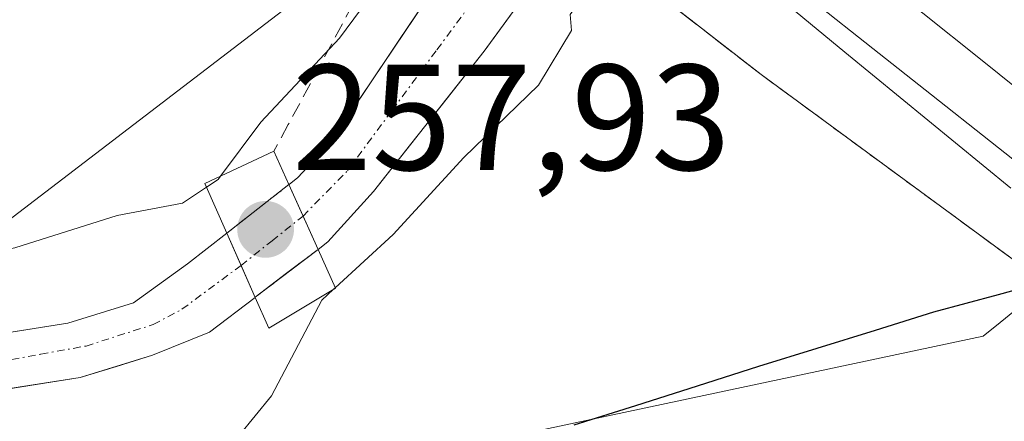
# Model space of a CAD drawing. Units: metres. Extents: x 629563 to 631886, y 4640965 to 4641757.
# Drawn here: x 631112 to 631178, y 4641386 to 4641412 of the extents above; entities that cross this region are included whole.
import ezdxf
from ezdxf.enums import TextEntityAlignment as Align

# ---------------------------------------------------------------- set-up
doc = ezdxf.new("R2010")
doc.units = ezdxf.units.M
doc.header["$MEASUREMENT"] = 0
doc.linetypes.add('TRAZO_Y_PUNTO', pattern=[1, 0.5, -0.25, 0, -0.25])
doc.linetypes.add('TRAZOSX2', pattern=[1.5, 1, -0.5])
for name, color, linetype, lineweight in [('Carátula', 7, 'Continuous', 5), ('Comunidad autónoma', 142, 'Continuous', 30), ('Corriente natural Cxs', 5, 'Continuous', 13), ('Corriente natural eje', 5, 'TRAZO_Y_PUNTO', 0), ('Corriente natural eje oculto', 252, 'TRAZO_Y_PUNTO', 0), ('Corriente natural oculto Cxs', 252, 'Continuous', 13), ('Corriente natural superficial', 5, 'Continuous', 13), ('Corriente natural superficial oculto', 252, 'TRAZO_Y_PUNTO', 13), ('Cultivos herbáceos CxS', 92, 'Continuous', 0), ('Curva de nivel normal', 36, 'Continuous', 0), ('Estación ferroviaria Cxs', 135, 'Continuous', 0), ('Estación ferroviaria superficial', 135, 'TRAZOSX2', 0), ('Ferrocarril', 144, 'Continuous', 13), ('Layer 0', 7, 'Continuous', 0), ('Municipio', 9, 'Continuous', 13), ('Municipio CxS', 142, 'Continuous', 0), ('Muro lineal', 1, 'TRAZOSX2', 13), ('Núcleo urbano CxS', 19, 'Continuous', 0), ('Provincia', 19, 'Continuous', 0), ('Puente', 1, 'Continuous', 0), ('Puente Cxs', 1, 'Continuous', 13), ('Punto de cota en terreno', 7, 'Continuous', 0), ('Rótulo de punto de cota en terreno', 19, 'Continuous', 0), ('Suelo desnudo CxS', 43, 'Continuous', 0), ('Tendido', 6, 'Continuous', 0)]:
    doc.layers.add(name, color=color, linetype=linetype, lineweight=lineweight)
doc.styles.add('Arial', font='txt', dxfattribs={"height": 0.2})

# ---------------------------------------------------------------- blocks, each defined once
blk = doc.blocks.new('*U150')
at = {"layer": 'Núcleo urbano CxS', "color": 19, "linetype": 'Continuous', "lineweight": 0}
for points in [[(631159.0929, 4641467.0355, 261.7767), (631167.4277, 4641458.1339, 257.5263), (631169.1755, 4641456.2673, 257.1423), (631169.918, 4641455.4665, 257.2579), (631167.5101, 4641451.9001, 257.4664), (631166.3901, 4641450.4001, 258.7256), (631166.3861, 4641450.3948, 258.7298), (631153.7601, 4641433.5301, 261.4102), (631152.2901, 4641431.5701, 261.4481), (631144.7625, 4641421.516, 260.7435), (631143.56, 4641419.9099, 259.5721), (631141.8901, 4641417.6801, 257.9214), (631132.7001, 4641404.0301, 258.1244), (631130.5701, 4641401.7401, 258.2679), (631129.9901, 4641401.2801, 258.3881), (631129.9827, 4641401.2743, 258.3894), (631125.8601, 4641398.0501, 258.8386), (631125.8527, 4641398.0443, 258.8388), (631123.2501, 4641396.0001, 258.5868), (631119.6601, 4641393.4101, 258.0429), (631115.2801, 4641392.0701, 257.9606), (631107.4501, 4641390.8301, 258.7933)], [(631178.8129, 4641393.3723, 261.6327), (631177.2609, 4641392.1139, 261.6736), (631176.1335, 4641391.1999, 261.513), (631149.0093, 4641385.4407, 261.2337)], [(631107.8501, 4641387.1501, 260.3258), (631116.1101, 4641388.4601, 258.9953), (631120.9101, 4641389.9301, 258.6646), (631124.7001, 4641391.4801, 259.1185), (631127.7294, 4641393.7816, 259.6904), (631127.7401, 4641393.7901, 259.6922), (631131.9168, 4641396.9676, 260.3115), (631131.9201, 4641396.9701, 260.3119), (631132.5701, 4641397.4701, 260.3838), (631135.6001, 4641400.8201, 259.8824), (631142.9701, 4641410.1401, 259.6049), (631147.7701, 4641416.7401, 261.2852), (631148.8918, 4641418.2788, 261.5076), (631148.9001, 4641418.2901, 261.5088), (631156.2501, 4641428.3901, 261.4622), (631157.6901, 4641430.3801, 261.41), (631170.2546, 4641447.6425, 260.4081), (631170.2601, 4641447.6501, 260.4053), (631171.4401, 4641449.2801, 259.7993), (631173.5407, 4641451.5595, 259.0889), (631179.4006, 4641445.2396, 260.8388)]]:
    blk.add_polyline3d(points, dxfattribs=at)
blk = doc.blocks.new('5PATER')
at = {"layer": 'Carátula', "linetype": 'Continuous', "lineweight": 5}
h = blk.add_hatch(color=250, dxfattribs=at)
edge = h.paths.add_edge_path()
edge.add_ellipse((0.002, 0.008), major_axis=(-1.326, -1.344), ratio=0.999422, start_angle=0, end_angle=360)

msp = doc.modelspace()

# ---------------------------------------------------------------- linework, layer by layer
at = {"layer": 'Comunidad autónoma', "color": 142, "linetype": 'Continuous', "lineweight": 30}
msp.add_polyline3d([(631148.947, 4641385.304, 261.224), (631153.041, 4641386.603, 261.171), (631157.136, 4641387.901, 261.062), (631161.23, 4641389.2, 261.072), (631165.103, 4641390.403, 261.064), (631168.977, 4641391.607, 261.203), (631172.85, 4641392.81, 261.583), (631177.143, 4641393.98, 261.956), (631181.437, 4641395.15, 261.557)], dxfattribs=at)
at = {"layer": 'Corriente natural Cxs', "color": 5, "linetype": 'Continuous', "lineweight": 13}
msp.add_polyline3d([(631147.77, 4641416.74, 259.994), (631145.37, 4641413.44, 258.038), (631142.97, 4641410.14, 258.507), (631140.513, 4641407.033, 258.768), (631138.057, 4641403.927, 258.621), (631135.6, 4641400.82, 258.539), (631132.57, 4641397.47, 258.581), (631131.92, 4641396.97, 258.585), (631131.917, 4641396.968, 258.585), (631130.922, 4641399.183, 258.133), (631129.983, 4641401.274, 258.552), (631129.99, 4641401.28, 258.55), (631130.57, 4641401.74, 258.403), (631132.7, 4641404.03, 258.282), (631134.998, 4641407.443, 258.737), (631137.295, 4641410.855, 258.903), (631139.593, 4641414.268, 258.764), (631141.89, 4641417.68, 258.605), (631143.559, 4641419.909, 259.886), (631145.665, 4641418.325, 259.82), (631147.77, 4641416.74, 259.994)], close=True, dxfattribs=at)
msp.add_polyline3d([(631111.365, 4641391.45, 258.518), (631115.28, 4641392.07, 258.402), (631119.66, 4641393.41, 258.356), (631123.25, 4641396, 258.779), (631125.853, 4641398.044, 259.009), (631125.853, 4641398.044, 259.009), (631126.796, 4641395.901, 258.636), (631127.729, 4641393.782, 258.596), (631124.7, 4641391.48, 258.324), (631120.91, 4641389.93, 258.022), (631118.51, 4641389.195, 257.962), (631116.11, 4641388.46, 257.906), (631111.98, 4641387.805, 258.488)], dxfattribs=at)
at = {"layer": 'Corriente natural eje', "color": 5, "linetype": 'TRAZO_Y_PUNTO', "lineweight": 0}
for points in [[(631130.922, 4641399.183, 258.133), (631133.88, 4641402.206, 258.217), (631136.851, 4641406.217, 258.355), (631139.822, 4641410.228, 258.497), (631142.793, 4641414.239, 258.206), (631145.763, 4641418.25, 259.821)], [(631075.856, 4641395.908, 258.52), (631078.713, 4641393.145, 258.253), (631080.714, 4641391.625, 258.263), (631083.838, 4641389.908, 258.32), (631087.267, 4641388.853, 258.185), (631090.661, 4641388.368, 258.588), (631092.501, 4641388.26, 258.888), (631096.212, 4641388.429, 259.636), (631099.924, 4641388.598, 259.583), (631103.635, 4641388.767, 259.24), (631107.055, 4641389.107, 258.81), (631110.475, 4641389.448, 258.402), (631113.485, 4641389.999, 258.229), (631116.494, 4641390.549, 258.142), (631120.961, 4641391.975, 258.177), (631122.872, 4641392.989, 258.246), (631126.796, 4641395.901, 258.636)]]:
    msp.add_polyline3d(points, dxfattribs=at)
at = {"layer": 'Corriente natural eje oculto', "color": 252, "linetype": 'TRAZO_Y_PUNTO', "lineweight": 0}
msp.add_polyline3d([(631126.796, 4641395.901, 258.636), (631128.859, 4641397.542, 258.601), (631130.922, 4641399.183, 258.133)], dxfattribs=at)
at = {"layer": 'Corriente natural oculto Cxs', "color": 252, "linetype": 'Continuous', "lineweight": 13}
msp.add_polyline3d([(631131.917, 4641396.968, 258.585), (631129.828, 4641395.379, 258.85), (631127.74, 4641393.79, 258.599), (631127.729, 4641393.782, 258.596), (631126.796, 4641395.901, 258.636), (631125.853, 4641398.044, 259.009), (631125.86, 4641398.05, 259.01), (631127.921, 4641399.662, 258.924), (631129.983, 4641401.274, 258.552), (631130.922, 4641399.183, 258.133), (631131.917, 4641396.968, 258.585)], close=True, dxfattribs=at)
at = {"layer": 'Corriente natural superficial', "color": 5, "linetype": 'Continuous', "lineweight": 13}
for points in [[(631129.983, 4641401.274, 258.552), (631129.99, 4641401.28, 258.55), (631130.57, 4641401.74, 258.403), (631132.7, 4641404.03, 258.282), (631134.998, 4641407.443, 258.737), (631137.295, 4641410.855, 258.903), (631139.593, 4641414.268, 258.764), (631141.89, 4641417.68, 258.605), (631143.559, 4641419.909, 259.886)], [(631147.77, 4641416.74, 259.994), (631145.37, 4641413.44, 258.038), (631142.97, 4641410.14, 258.507), (631140.513, 4641407.033, 258.768), (631138.057, 4641403.927, 258.621), (631135.6, 4641400.82, 258.539), (631132.57, 4641397.47, 258.58), (631131.92, 4641396.97, 258.585), (631131.917, 4641396.968, 258.585)], [(631130.922, 4641399.183, 258.133), (631129.983, 4641401.274, 258.552)], [(631130.922, 4641399.183, 258.133), (631129.983, 4641401.274, 258.552)], [(631131.917, 4641396.968, 258.585), (631130.922, 4641399.183, 258.133)], [(631131.917, 4641396.968, 258.585), (631130.922, 4641399.183, 258.133)], [(631077.4, 4641396.88, 258.637), (631080.85, 4641393.65, 258.119), (631084.37, 4641391.61, 258.538), (631087.32, 4641390.67, 258.672), (631091.3, 4641390.12, 259.06), (631094.55, 4641390.08, 259.489), (631098.85, 4641390.33, 259.654), (631103.15, 4641390.58, 259.356), (631107.45, 4641390.83, 258.891), (631111.365, 4641391.45, 258.518), (631115.28, 4641392.07, 258.402), (631119.66, 4641393.41, 258.356), (631123.25, 4641396, 258.779), (631125.853, 4641398.044, 259.01)], [(631125.853, 4641398.044, 259.01), (631126.796, 4641395.901, 258.636)], [(631125.853, 4641398.044, 259.01), (631126.796, 4641395.901, 258.636)], [(631126.796, 4641395.901, 258.636), (631127.729, 4641393.782, 258.596)], [(631126.796, 4641395.901, 258.636), (631127.729, 4641393.782, 258.596)], [(631127.729, 4641393.782, 258.596), (631124.7, 4641391.48, 258.324), (631120.91, 4641389.93, 258.022), (631118.51, 4641389.195, 257.962), (631116.11, 4641388.46, 257.906), (631111.98, 4641387.805, 258.488), (631107.85, 4641387.15, 259.084), (631103.443, 4641386.893, 259.207), (631099.037, 4641386.637, 259.162), (631094.63, 4641386.38, 258.934), (631091.02, 4641386.43, 258.632), (631086.5, 4641387.05, 258.398), (631082.86, 4641388.21, 258.389), (631078.63, 4641390.66, 258.716), (631076.66, 4641392.505, 258.571)]]:
    msp.add_polyline3d(points, dxfattribs=at)
at = {"layer": 'Corriente natural superficial oculto', "color": 252, "linetype": 'TRAZO_Y_PUNTO', "lineweight": 13}
for points in [[(631125.853, 4641398.044, 259.01), (631125.86, 4641398.05, 259.01), (631127.921, 4641399.662, 258.924), (631129.983, 4641401.274, 258.552)], [(631131.917, 4641396.968, 258.585), (631129.828, 4641395.379, 258.85), (631127.74, 4641393.79, 258.599), (631127.729, 4641393.782, 258.596)]]:
    msp.add_polyline3d(points, dxfattribs=at)
at = {"layer": 'Cultivos herbáceos CxS', "color": 92, "linetype": 'Continuous', "lineweight": 0}
for points in [[(631178.813, 4641393.372, 261.633), (631177.261, 4641392.114, 261.674), (631176.134, 4641391.2, 261.513), (631149.009, 4641385.441, 261.234), (631032.414, 4641360.685, 261.212), (631030.143, 4641360.202, 261.194), (631007.398, 4641355.373, 261.223), (631006.522, 4641355.187, 261.354), (631004.628, 4641354.785, 261.654), (631001.687, 4641354.16, 262.074)], [(631149.009, 4641385.441, 261.234), (631176.134, 4641391.2, 261.513), (631177.261, 4641392.114, 261.674), (631178.813, 4641393.372, 261.633)]]:
    msp.add_polyline3d(points, dxfattribs=at)
at = {"layer": 'Curva de nivel normal', "color": 36, "linetype": 'Continuous', "lineweight": 0}
for points in [[(631164.554, 4641434.601, 260), (631148.68, 4641412.57, 260), (631148.77, 4641411.52, 260), (631146.58, 4641407.87, 260), (631141.61, 4641403.07, 260), (631136.92, 4641397.96, 260), (631133.056, 4641394.421, 260)], [(631141.89, 4641421.17, 260), (631140.31, 4641419, 260), (631139.71, 4641418.82, 260), (631137.08, 4641416.07, 260), (631133.34, 4641410.99, 260), (631128.12, 4641405.42, 260), (631125.432, 4641401.836, 260)], [(631125.432, 4641401.836, 260), (631125.27, 4641401.62, 260), (631124.5, 4641401.101, 260)], [(631124.5, 4641401.101, 260), (631122.91, 4641400.03, 260), (631118.57, 4641399.21, 260), (631111.75, 4641397.08, 260), (631106.16, 4641395.93, 260), (631100.29, 4641394.56, 260), (631093.43, 4641394.01, 260), (631086.65, 4641395.45, 260), (631081.21, 4641398.41, 260), (631078.26, 4641401.07, 260)], [(631133.056, 4641394.421, 260), (631132.932, 4641394.307, 260)], [(631132.932, 4641394.307, 260), (631132.16, 4641393.6, 260), (631128.82, 4641387.24, 260), (631125.57, 4641383.25, 260)]]:
    msp.add_polyline3d(points, dxfattribs=at)
at = {"layer": 'Estación ferroviaria Cxs', "color": 135, "linetype": 'Continuous', "lineweight": 0}
msp.add_polyline3d([(631180.382, 4641394.644, 261.642), (631161.37, 4641408.58, 261.822), (631149.18, 4641418.055, 260.933), (631148.89, 4641418.28, 260.879), (631144.77, 4641421.51, 260.824), (631143.038, 4641422.856, 261.217), (631137.64, 4641427.05, 261.674), (631101.19, 4641455.64, 261.774), (631084.88, 4641466.64, 261.758), (631055.441, 4641488.703, 261.781)], dxfattribs=at)
at = {"layer": 'Estación ferroviaria superficial', "color": 135, "linetype": 'TRAZOSX2', "lineweight": 0}
msp.add_polyline3d([(631055.441, 4641488.703, 261.781), (631084.88, 4641466.64, 261.758), (631101.19, 4641455.64, 261.774), (631137.64, 4641427.05, 261.674), (631143.038, 4641422.856, 261.217), (631144.77, 4641421.51, 260.824), (631148.89, 4641418.28, 260.879), (631149.18, 4641418.055, 260.933), (631161.37, 4641408.58, 261.822), (631180.382, 4641394.644, 261.642)], dxfattribs=at)
at = {"layer": 'Ferrocarril', "color": 144, "linetype": 'Continuous', "lineweight": 13}
for points in [[(631155.22, 4641426.19, 261.442), (631157.91, 4641424.03, 261.452), (631160.6, 4641421.87, 261.484), (631164.439, 4641418.801, 261.459), (631168.277, 4641415.733, 261.454), (631172.116, 4641412.664, 261.463), (631175.954, 4641409.596, 261.455), (631179.793, 4641406.527, 261.46), (631183.631, 4641403.459, 261.495), (631187.47, 4641400.39, 261.515)], [(631152.88, 4641423.04, 261.493), (631153.99, 4641422.16, 261.528), (631157.62, 4641419.243, 261.577), (631161.25, 4641416.327, 261.546), (631164.88, 4641413.41, 261.533), (631168.794, 4641410.318, 261.566), (631172.708, 4641407.226, 261.556), (631176.622, 4641404.134, 261.548), (631180.536, 4641401.042, 261.567), (631184.45, 4641397.95, 261.543)]]:
    msp.add_polyline3d(points, dxfattribs=at)
at = {"layer": 'Layer 0', "linetype": 'Continuous', "lineweight": 0}
for points in [[(631152.214, 4641422.142, 261.55), (631155.892, 4641419.126, 261.626), (631159.571, 4641416.111, 261.607), (631163.249, 4641413.095, 261.588), (631166.928, 4641410.079, 261.635), (631170.606, 4641407.063, 261.626), (631174.285, 4641404.047, 261.66), (631177.963, 4641401.032, 261.648)], [(631152.214, 4641422.142, 261.55), (631155.892, 4641419.126, 261.626), (631159.571, 4641416.111, 261.607), (631163.249, 4641413.095, 261.588), (631166.928, 4641410.079, 261.635), (631170.606, 4641407.063, 261.626), (631174.285, 4641404.047, 261.66), (631177.963, 4641401.032, 261.648)], [(631177.963, 4641401.032, 261.648), (631174.285, 4641404.047, 261.66), (631170.606, 4641407.063, 261.626), (631166.928, 4641410.079, 261.635), (631163.249, 4641413.095, 261.588)]]:
    msp.add_polyline3d(points, dxfattribs=at)
at = {"layer": 'Municipio', "color": 9, "linetype": 'Continuous', "lineweight": 13}
msp.add_polyline3d([(631148.947, 4641385.304, 261.224), (631153.041, 4641386.603, 261.171), (631157.136, 4641387.901, 261.062), (631161.23, 4641389.2, 261.072), (631165.103, 4641390.403, 261.064), (631168.977, 4641391.607, 261.203), (631172.85, 4641392.81, 261.583), (631177.143, 4641393.98, 261.956), (631181.437, 4641395.15, 261.557)], dxfattribs=at)
at = {"layer": 'Municipio CxS', "color": 142, "linetype": 'Continuous', "lineweight": 0}
msp.add_polyline3d([(631181.437, 4641395.15, 261.557), (631177.143, 4641393.98, 261.956), (631172.85, 4641392.81, 261.583), (631168.977, 4641391.607, 261.203), (631165.103, 4641390.403, 261.064), (631161.23, 4641389.2, 261.072), (631157.136, 4641387.901, 261.062), (631153.041, 4641386.603, 261.171), (631148.947, 4641385.304, 261.224)], dxfattribs=at)
at = {"layer": 'Muro lineal', "color": 1, "linetype": 'TRAZOSX2', "lineweight": 13}
for points in [[(631137.64, 4641427.05, 261.674), (631136.89, 4641426.11, 261.633), (631139.92, 4641423.85, 261.478), (631129.94, 4641405.26, 259.314), (631128.98, 4641403.49, 259.15)], [(631137.64, 4641427.05, 261.674), (631144.77, 4641421.51, 260.824), (631148.89, 4641418.28, 260.879), (631161.37, 4641408.58, 261.822), (631180.382, 4641394.644, 261.642), (631183.275, 4641392.538, 261.426)]]:
    msp.add_polyline3d(points, dxfattribs=at)
at = {"layer": 'Núcleo urbano CxS', "color": 19, "linetype": 'Continuous', "lineweight": 0}
for points in [[(631169.918, 4641455.466, 257.258), (631167.51, 4641451.9, 257.466), (631166.39, 4641450.4, 258.726), (631166.386, 4641450.395, 258.73), (631153.76, 4641433.53, 261.41), (631152.29, 4641431.57, 261.448), (631144.763, 4641421.516, 260.744), (631143.56, 4641419.91, 259.572), (631141.89, 4641417.68, 257.921), (631132.7, 4641404.03, 258.124), (631130.57, 4641401.74, 258.268), (631129.99, 4641401.28, 258.388), (631129.983, 4641401.274, 258.389), (631125.86, 4641398.05, 258.839), (631125.853, 4641398.044, 258.839), (631123.25, 4641396, 258.587), (631119.66, 4641393.41, 258.043), (631115.28, 4641392.07, 257.961), (631107.45, 4641390.83, 258.793)], [(631173.541, 4641451.56, 259.089), (631171.44, 4641449.28, 259.799), (631170.26, 4641447.65, 260.405), (631170.255, 4641447.643, 260.408), (631157.69, 4641430.38, 261.41), (631156.25, 4641428.39, 261.462), (631148.9, 4641418.29, 261.509), (631148.892, 4641418.279, 261.508), (631147.77, 4641416.74, 261.285), (631142.97, 4641410.14, 259.605), (631135.6, 4641400.82, 259.882), (631132.57, 4641397.47, 260.384), (631131.92, 4641396.97, 260.312), (631131.917, 4641396.968, 260.311), (631127.74, 4641393.79, 259.692), (631127.729, 4641393.782, 259.69), (631124.7, 4641391.48, 259.118), (631120.91, 4641389.93, 258.665), (631116.11, 4641388.46, 258.995), (631107.85, 4641387.15, 260.326)], [(631178.813, 4641393.372, 261.633), (631177.261, 4641392.114, 261.674), (631176.134, 4641391.2, 261.513), (631149.009, 4641385.441, 261.234), (631032.414, 4641360.685, 261.212), (631030.143, 4641360.202, 261.194), (631007.398, 4641355.373, 261.223), (631006.522, 4641355.187, 261.354), (631004.628, 4641354.785, 261.654), (631001.687, 4641354.16, 262.074)]]:
    msp.add_polyline3d(points, dxfattribs=at)
at = {"layer": 'Provincia', "color": 19, "linetype": 'Continuous', "lineweight": 0}
msp.add_polyline3d([(631148.947, 4641385.304, 261.224), (631153.041, 4641386.603, 261.171), (631157.136, 4641387.901, 261.062), (631161.23, 4641389.2, 261.072), (631165.103, 4641390.403, 261.064), (631168.977, 4641391.607, 261.203), (631172.85, 4641392.81, 261.583), (631177.143, 4641393.98, 261.956), (631181.437, 4641395.15, 261.557)], dxfattribs=at)
at = {"layer": 'Puente', "color": 1, "linetype": 'Continuous', "lineweight": 0}
msp.add_polyline3d([(631133.07, 4641394.39, 259.781), (631128.64, 4641391.73, 259.064), (631127.73, 4641393.78, 258.596), (631125.85, 4641398.05, 259.011), (631124.39, 4641401.35, 260.041), (631128.98, 4641403.49, 259.15), (631129.98, 4641401.28, 258.553), (631131.92, 4641396.96, 258.588), (631133.07, 4641394.39, 259.781)], dxfattribs=at)
at = {"layer": 'Puente Cxs', "color": 1, "linetype": 'Continuous', "lineweight": 13}
msp.add_polyline3d([(631133.07, 4641394.39, 259.781), (631128.64, 4641391.73, 259.064), (631127.73, 4641393.78, 258.596), (631125.85, 4641398.05, 259.011), (631124.39, 4641401.35, 260.041), (631128.98, 4641403.49, 259.15), (631129.98, 4641401.28, 258.553), (631131.92, 4641396.96, 258.588), (631133.07, 4641394.39, 259.781)], close=True, dxfattribs=at)
at = {"layer": 'Suelo desnudo CxS', "color": 43, "linetype": 'Continuous', "lineweight": 0}
for points in [[(631107.45, 4641390.83, 258.793), (631115.28, 4641392.07, 257.961), (631119.66, 4641393.41, 258.043), (631123.25, 4641396, 258.587), (631125.853, 4641398.044, 258.839), (631125.86, 4641398.05, 258.839), (631129.983, 4641401.274, 258.389), (631129.99, 4641401.28, 258.388), (631130.57, 4641401.74, 258.268), (631132.7, 4641404.03, 258.124), (631141.89, 4641417.68, 257.921), (631143.56, 4641419.91, 259.572), (631144.763, 4641421.516, 260.744), (631152.29, 4641431.57, 261.448), (631153.76, 4641433.53, 261.41), (631166.386, 4641450.395, 258.73), (631166.39, 4641450.4, 258.726), (631167.51, 4641451.9, 257.466), (631169.918, 4641455.466, 257.258), (631172.27, 4641458.95, 257.131), (631176.32, 4641464.27, 257.65)], [(631180.08, 4641459.59, 259.007), (631176.96, 4641455.27, 259.276), (631173.541, 4641451.56, 259.089), (631171.44, 4641449.28, 259.799), (631170.26, 4641447.65, 260.405), (631170.255, 4641447.643, 260.408), (631157.69, 4641430.38, 261.41), (631156.25, 4641428.39, 261.462), (631148.9, 4641418.29, 261.509), (631148.892, 4641418.279, 261.508), (631147.77, 4641416.74, 261.285), (631142.97, 4641410.14, 259.605), (631135.6, 4641400.82, 259.882), (631132.57, 4641397.47, 260.384), (631131.92, 4641396.97, 260.312), (631131.917, 4641396.968, 260.311), (631127.74, 4641393.79, 259.692), (631127.729, 4641393.782, 259.69), (631124.7, 4641391.48, 259.118), (631120.91, 4641389.93, 258.665), (631116.11, 4641388.46, 258.995), (631107.85, 4641387.15, 260.326)], [(631169.918, 4641455.466, 257.258), (631167.51, 4641451.9, 257.466), (631166.39, 4641450.4, 258.726), (631166.386, 4641450.395, 258.73), (631153.76, 4641433.53, 261.41), (631152.29, 4641431.57, 261.448), (631144.763, 4641421.516, 260.744), (631143.56, 4641419.91, 259.572), (631141.89, 4641417.68, 257.921), (631132.7, 4641404.03, 258.124), (631130.57, 4641401.74, 258.268), (631129.99, 4641401.28, 258.388), (631129.983, 4641401.274, 258.389), (631125.86, 4641398.05, 258.839), (631125.853, 4641398.044, 258.839), (631123.25, 4641396, 258.587), (631119.66, 4641393.41, 258.043), (631115.28, 4641392.07, 257.961), (631107.45, 4641390.83, 258.793)], [(631173.541, 4641451.56, 259.089), (631171.44, 4641449.28, 259.799), (631170.26, 4641447.65, 260.405), (631170.255, 4641447.643, 260.408), (631157.69, 4641430.38, 261.41), (631156.25, 4641428.39, 261.462), (631148.9, 4641418.29, 261.509), (631148.892, 4641418.279, 261.508), (631147.77, 4641416.74, 261.285), (631142.97, 4641410.14, 259.605), (631135.6, 4641400.82, 259.882), (631132.57, 4641397.47, 260.384), (631131.92, 4641396.97, 260.312), (631131.917, 4641396.968, 260.311), (631127.74, 4641393.79, 259.692), (631127.729, 4641393.782, 259.69), (631124.7, 4641391.48, 259.118), (631120.91, 4641389.93, 258.665), (631116.11, 4641388.46, 258.995), (631107.85, 4641387.15, 260.326)]]:
    msp.add_polyline3d(points, dxfattribs=at)
at = {"layer": 'Tendido', "color": 6, "linetype": 'Continuous', "lineweight": 0}
msp.add_polyline3d([(631217.031, 4641479.729, 259.794), (631080.871, 4641375.603, 261.206), (630929.19, 4641257.35, 261.789), (630821.26, 4641173.89, 263.895), (630674.96, 4641062.48, 264.849), (630622.854, 4641021.075, 265.527)], dxfattribs=at)

# ---------------------------------------------------------------- block references
at = {"layer": 'Núcleo urbano CxS', "color": 19, "linetype": 'Continuous', "lineweight": 0}
msp.add_blockref('*U150', (0, 0), dxfattribs=at)
at = {"layer": 'Punto de cota en terreno', "linetype": 'Continuous', "lineweight": 0}
msp.add_blockref('5PATER', (631128.43, 4641398.29, 257.93), dxfattribs=at)

# ---------------------------------------------------------------- texts
at = {"layer": 'Rótulo de punto de cota en terreno', "color": 19, "linetype": 'Continuous', "lineweight": 0, "style": 'Arial'}
msp.add_text('257,93', height=7, dxfattribs=at).set_placement((631130.194, 4641400.054), align=Align.BOTTOM_LEFT)

doc.saveas('drawing.dxf')
